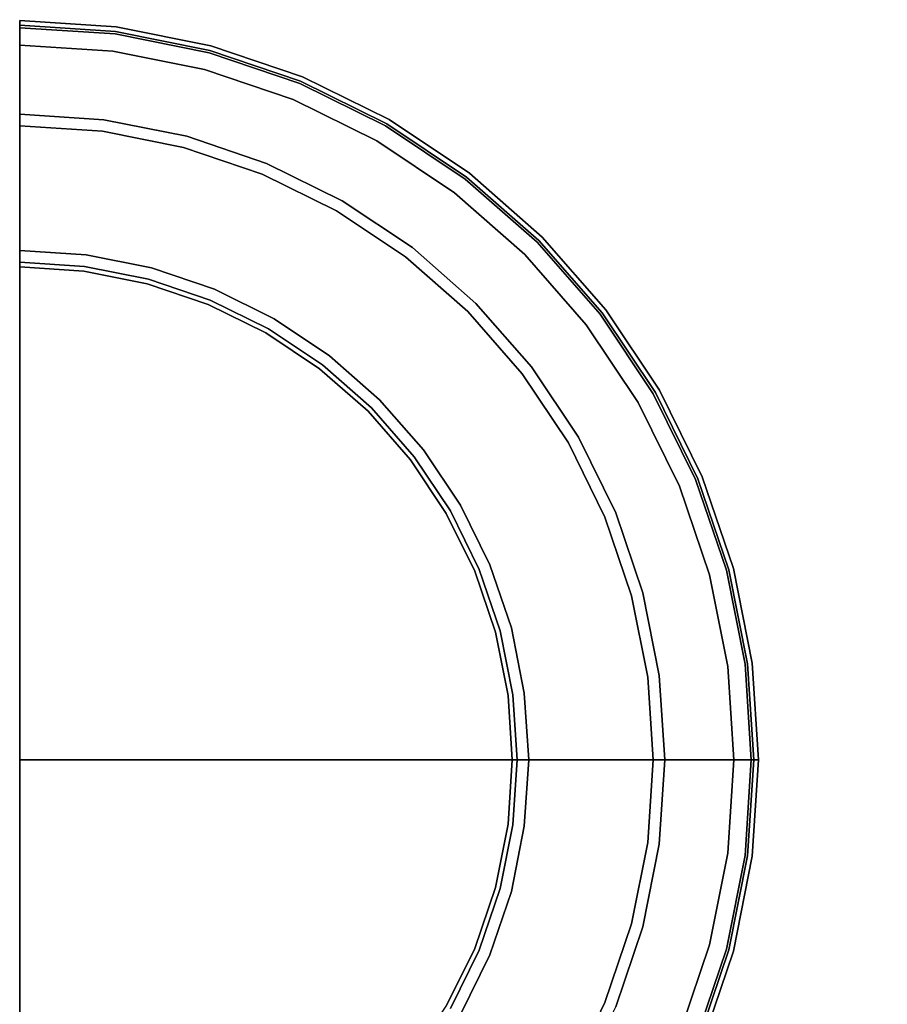
# Model space of a CAD drawing. Units: millimetres. Extents: x 0 to 403, y -466 to -13.
# Drawn here: x 37 to 64, y -410 to -380 of the extents above; entities that cross this region are included whole.
import ezdxf

# ---------------------------------------------------------------- set-up
doc = ezdxf.new("R2010")
doc.units = ezdxf.units.MM
doc.layers.add('200-EquipBlack-3d', color=250, linetype='Continuous')
doc.layers.add('200-EquipSteel-3d', color=9, linetype='Continuous')

# ---------------------------------------------------------------- blocks, each defined once
blk = doc.blocks.new('RGR_LEG_CSE350')
at = {"layer": '200-EquipBlack-3d'}
for points, invisible_edges in [([(0, 22.354, 5.146), (2.918, 22.162, 5.146), (2.937, 22.308, 4.793), (0, 22.5, 4.793)], 2), ([(0, 22.5, 4.793), (2.937, 22.308, 4.793), (2.937, 22.308, 0.75), (0, 22.5, 0.75)], 2), ([(0, 22.5, 0.75), (2.937, 22.308, 0.75), (2.934, 22.282, 0.556), (0, 22.474, 0.556)], 6), ([(0, 22.474, 0.556), (2.934, 22.282, 0.556), (2.924, 22.208, 0.375), (0, 22.4, 0.375)], 7), ([(0, 22.4, 0.375), (2.924, 22.208, 0.375), (2.908, 22.09, 0.22), (0, 22.28, 0.22)], 3), ([(0, 19.646, 7.854), (2.564, 19.478, 7.854), (2.918, 22.162, 5.146), (0, 22.354, 5.146)], 2), ([(0, 22.28, 0.22), (2.908, 22.09, 0.22), (2.888, 21.936, 0.1), (0, 22.125, 0.1)], 6), ([(2.924, 22.208, 0.375), (5.797, 21.636, 0.375), (5.767, 21.521, 0.22), (2.908, 22.09, 0.22)], 11), ([(2.918, 22.162, 5.146), (5.786, 21.592, 5.146), (5.823, 21.733, 4.793), (2.937, 22.308, 4.793)], 10), ([(2.934, 22.282, 0.556), (5.817, 21.709, 0.556), (5.797, 21.636, 0.375), (2.924, 22.208, 0.375)], 15), ([(2.937, 22.308, 0.75), (5.823, 21.733, 0.75), (5.817, 21.709, 0.556), (2.934, 22.282, 0.556)], 14), ([(2.937, 22.308, 4.793), (5.823, 21.733, 4.793), (5.823, 21.733, 0.75), (2.937, 22.308, 0.75)], 10), ([(0, 22.125, 0.1), (2.888, 21.936, 0.1), (2.864, 21.756, 0.026), (0, 21.944, 0.026)], 7), ([(0, 21.944, 0.026), (2.864, 21.756, 0.026), (2.839, 21.564), (0, 21.75)], 3), ([(2.564, 19.478, 7.854), (5.085, 18.977, 7.854), (5.786, 21.592, 5.146), (2.918, 22.162, 5.146)], 10), ([(2.888, 21.936, 0.1), (5.726, 21.371, 0.1), (5.68, 21.196, 0.026), (2.864, 21.756, 0.026)], 15), ([(2.908, 22.09, 0.22), (5.767, 21.521, 0.22), (5.726, 21.371, 0.1), (2.888, 21.936, 0.1)], 14), ([(0, 21.75), (2.839, 21.564), (0, 0)], 2), ([(2.864, 21.756, 0.026), (5.68, 21.196, 0.026), (5.629, 21.009), (2.839, 21.564)], 11), ([(5.085, 18.977, 7.854), (7.518, 18.151, 7.854), (8.554, 20.652, 5.146), (5.786, 21.592, 5.146)], 10), ([(5.797, 21.636, 0.375), (8.572, 20.694, 0.375), (8.526, 20.584, 0.22), (5.767, 21.521, 0.22)], 11), ([(5.786, 21.592, 5.146), (8.554, 20.652, 5.146), (8.61, 20.787, 4.793), (5.823, 21.733, 4.793)], 10), ([(5.817, 21.709, 0.556), (8.601, 20.764, 0.556), (8.572, 20.694, 0.375), (5.797, 21.636, 0.375)], 15), ([(5.823, 21.733, 0.75), (8.61, 20.787, 0.75), (8.601, 20.764, 0.556), (5.817, 21.709, 0.556)], 14), ([(5.823, 21.733, 4.793), (8.61, 20.787, 4.793), (8.61, 20.787, 0.75), (5.823, 21.733, 0.75)], 10), ([(2.839, 21.564), (5.629, 21.009), (0, 0)], 10), ([(5.726, 21.371, 0.1), (8.467, 20.441, 0.1), (8.398, 20.274, 0.026), (5.68, 21.196, 0.026)], 15), ([(5.767, 21.521, 0.22), (8.526, 20.584, 0.22), (8.467, 20.441, 0.1), (5.726, 21.371, 0.1)], 14), ([(5.629, 21.009), (8.323, 20.094), (0, 0)], 10), ([(5.68, 21.196, 0.026), (8.398, 20.274, 0.026), (8.323, 20.094), (5.629, 21.009)], 11), ([(8.572, 20.694, 0.375), (11.2, 19.399, 0.375), (11.14, 19.295, 0.22), (8.526, 20.584, 0.22)], 11), ([(8.554, 20.652, 5.146), (11.177, 19.359, 5.146), (11.25, 19.486, 4.793), (8.61, 20.787, 4.793)], 10), ([(8.601, 20.764, 0.556), (11.237, 19.463, 0.556), (11.2, 19.399, 0.375), (8.572, 20.694, 0.375)], 15), ([(8.61, 20.787, 0.75), (11.25, 19.486, 0.75), (11.237, 19.463, 0.556), (8.601, 20.764, 0.556)], 14), ([(8.61, 20.787, 4.793), (11.25, 19.486, 4.793), (11.25, 19.486, 0.75), (8.61, 20.787, 0.75)], 10), ([(7.518, 18.151, 7.854), (9.823, 17.014, 7.854), (11.177, 19.359, 5.146), (8.554, 20.652, 5.146)], 10), ([(8.467, 20.441, 0.1), (11.062, 19.161, 0.1), (10.972, 19.004, 0.026), (8.398, 20.274, 0.026)], 15), ([(8.526, 20.584, 0.22), (11.14, 19.295, 0.22), (11.062, 19.161, 0.1), (8.467, 20.441, 0.1)], 14), ([(8.323, 20.094), (10.875, 18.836), (0, 0)], 10), ([(8.398, 20.274, 0.026), (10.972, 19.004, 0.026), (10.875, 18.836), (8.323, 20.094)], 11), ([(0, 19.293, 8), (2.518, 19.128, 8), (2.564, 19.478, 7.854), (0, 19.646, 7.854)], 2), ([(2.518, 19.128, 8), (4.993, 18.636, 8), (5.085, 18.977, 7.854), (2.564, 19.478, 7.854)], 10), ([(11.177, 19.359, 5.146), (13.608, 17.734, 5.146), (13.697, 17.85, 4.793), (11.25, 19.486, 4.793)], 10), ([(11.25, 19.486, 0.75), (13.697, 17.85, 0.75), (13.682, 17.83, 0.556), (11.237, 19.463, 0.556)], 14), ([(11.25, 19.486, 4.793), (13.697, 17.85, 4.793), (13.697, 17.85, 0.75), (11.25, 19.486, 0.75)], 10), ([(0, 15.5, 8), (2.023, 15.367, 8), (2.518, 19.128, 8), (0, 19.293, 8)], 2), ([(9.823, 17.014, 7.854), (11.96, 15.587, 7.854), (13.608, 17.734, 5.146), (11.177, 19.359, 5.146)], 10), ([(11.14, 19.295, 0.22), (13.563, 17.676, 0.22), (13.469, 17.553, 0.1), (11.062, 19.161, 0.1)], 14), ([(11.2, 19.399, 0.375), (13.636, 17.771, 0.375), (13.563, 17.676, 0.22), (11.14, 19.295, 0.22)], 11), ([(11.237, 19.463, 0.556), (13.682, 17.83, 0.556), (13.636, 17.771, 0.375), (11.2, 19.399, 0.375)], 15), ([(2.023, 15.367, 8), (4.012, 14.972, 8), (4.993, 18.636, 8), (2.518, 19.128, 8)], 10), ([(4.993, 18.636, 8), (7.383, 17.824, 8), (7.518, 18.151, 7.854), (5.085, 18.977, 7.854)], 10), ([(10.972, 19.004, 0.026), (13.359, 17.409, 0.026), (13.241, 17.255), (10.875, 18.836)], 11), ([(11.062, 19.161, 0.1), (13.469, 17.553, 0.1), (13.359, 17.409, 0.026), (10.972, 19.004, 0.026)], 15), ([(10.875, 18.836), (13.241, 17.255), (0, 0)], 10), ([(4.012, 14.972, 8), (5.932, 14.32, 8), (7.383, 17.824, 8), (4.993, 18.636, 8)], 10), ([(7.383, 17.824, 8), (9.646, 16.708, 8), (9.823, 17.014, 7.854), (7.518, 18.151, 7.854)], 10), ([(5.932, 14.32, 8), (7.75, 13.423, 8), (9.646, 16.708, 8), (7.383, 17.824, 8)], 10), ([(11.96, 15.587, 7.854), (13.892, 13.892, 7.854), (15.806, 15.806, 5.146), (13.608, 17.734, 5.146)], 10), ([(13.636, 17.771, 0.375), (15.839, 15.839, 0.375), (15.755, 15.755, 0.22), (13.563, 17.676, 0.22)], 11), ([(13.608, 17.734, 5.146), (15.806, 15.806, 5.146), (15.91, 15.91, 4.793), (13.697, 17.85, 4.793)], 10), ([(13.682, 17.83, 0.556), (15.892, 15.892, 0.556), (15.839, 15.839, 0.375), (13.636, 17.771, 0.375)], 15), ([(13.697, 17.85, 0.75), (15.91, 15.91, 0.75), (15.892, 15.892, 0.556), (13.682, 17.83, 0.556)], 14), ([(13.697, 17.85, 4.793), (15.91, 15.91, 4.793), (15.91, 15.91, 0.75), (13.697, 17.85, 0.75)], 10), ([(13.359, 17.409, 0.026), (15.517, 15.517, 0.026), (15.38, 15.38), (13.241, 17.255)], 11), ([(13.469, 17.553, 0.1), (15.645, 15.645, 0.1), (15.517, 15.517, 0.026), (13.359, 17.409, 0.026)], 15), ([(13.563, 17.676, 0.22), (15.755, 15.755, 0.22), (15.645, 15.645, 0.1), (13.469, 17.553, 0.1)], 14), ([(13.241, 17.255), (15.38, 15.38), (0, 0)], 10), ([(9.646, 16.708, 8), (11.745, 15.306, 8), (11.96, 15.587, 7.854), (9.823, 17.014, 7.854)], 10), ([(7.75, 13.423, 8), (9.436, 12.297, 8), (11.745, 15.306, 8), (9.646, 16.708, 8)], 10), ([(17.85, 13.697, 4.793), (15.91, 15.91, 4.793), (15.806, 15.806, 5.146), (17.734, 13.608, 5.146)], 10), ([(17.771, 13.636, 0.375), (15.839, 15.839, 0.375), (15.892, 15.892, 0.556), (17.83, 13.682, 0.556)], 15), ([(17.83, 13.682, 0.556), (15.892, 15.892, 0.556), (15.91, 15.91, 0.75), (17.85, 13.697, 0.75)], 11), ([(17.85, 13.697, 0.75), (15.91, 15.91, 0.75), (15.91, 15.91, 4.793), (17.85, 13.697, 4.793)], 10), ([(11.745, 15.306, 8), (13.642, 13.642, 8), (13.892, 13.892, 7.854), (11.96, 15.587, 7.854)], 10), ([(17.734, 13.608, 5.146), (15.806, 15.806, 5.146), (13.892, 13.892, 7.854), (15.587, 11.96, 7.854)], 10), ([(17.409, 13.359, 0.026), (15.517, 15.517, 0.026), (15.645, 15.645, 0.1), (17.553, 13.469, 0.1)], 15), ([(17.553, 13.469, 0.1), (15.645, 15.645, 0.1), (15.755, 15.755, 0.22), (17.676, 13.563, 0.22)], 11), ([(17.676, 13.563, 0.22), (15.755, 15.755, 0.22), (15.839, 15.839, 0.375), (17.771, 13.636, 0.375)], 14), ([(0, 15.371, 8.017), (2.006, 15.239, 8.017), (2.023, 15.367, 8), (0, 15.5, 8)], 3), ([(0, 0), (0, 0), (15.38, 15.38), (17.255, 13.241)], 10), ([(0, 15.25, 8.067), (1.991, 15.12, 8.067), (2.006, 15.239, 8.017), (0, 15.371, 8.017)], 7), ([(2.006, 15.239, 8.017), (3.978, 14.847, 8.017), (4.012, 14.972, 8), (2.023, 15.367, 8)], 11), ([(9.436, 12.297, 8), (10.96, 10.96, 8), (13.642, 13.642, 8), (11.745, 15.306, 8)], 10), ([(17.255, 13.241), (15.38, 15.38), (15.517, 15.517, 0.026), (17.409, 13.359, 0.026)], 14), ([(0, 15.146, 8.146), (1.977, 15.017, 8.146), (1.991, 15.12, 8.067), (0, 15.25, 8.067)], 6), ([(0, 15.067, 8.25), (1.967, 14.938, 8.25), (1.977, 15.017, 8.146), (0, 15.146, 8.146)], 3), ([(0, 15.017, 8.371), (1.96, 14.889, 8.371), (1.967, 14.938, 8.25), (0, 15.067, 8.25)], 7), ([(0, 15, 8.5), (1.958, 14.872, 8.5), (1.96, 14.889, 8.371), (0, 15.017, 8.371)], 6), ([(0, 0, 21.8), (1.958, 14.872, 21.8), (0, 15, 21.8)], 1), ([(0, 15, 21.8), (1.958, 14.872, 21.8), (1.958, 14.872, 8.5), (0, 15, 8.5)], 2), ([(1.967, 14.938, 8.25), (3.9, 14.554, 8.25), (3.92, 14.63, 8.146), (1.977, 15.017, 8.146)], 11), ([(1.977, 15.017, 8.146), (3.92, 14.63, 8.146), (3.947, 14.73, 8.067), (1.991, 15.12, 8.067)], 14), ([(1.991, 15.12, 8.067), (3.947, 14.73, 8.067), (3.978, 14.847, 8.017), (2.006, 15.239, 8.017)], 15), ([(0, 0, 21.8), (3.882, 14.489, 21.8), (1.958, 14.872, 21.8)], 9), ([(1.958, 14.872, 8.5), (3.882, 14.489, 8.5), (3.887, 14.505, 8.371), (1.96, 14.889, 8.371)], 14), ([(1.958, 14.872, 21.8), (3.882, 14.489, 21.8), (3.882, 14.489, 8.5), (1.958, 14.872, 8.5)], 10), ([(1.96, 14.889, 8.371), (3.887, 14.505, 8.371), (3.9, 14.554, 8.25), (1.967, 14.938, 8.25)], 15), ([(3.92, 14.63, 8.146), (5.796, 13.993, 8.146), (5.836, 14.089, 8.067), (3.947, 14.73, 8.067)], 14), ([(3.947, 14.73, 8.067), (5.836, 14.089, 8.067), (5.882, 14.201, 8.017), (3.978, 14.847, 8.017)], 15), ([(3.978, 14.847, 8.017), (5.882, 14.201, 8.017), (5.932, 14.32, 8), (4.012, 14.972, 8)], 11), ([(0, 0, 21.8), (5.74, 13.858, 21.8), (3.882, 14.489, 21.8)], 9), ([(3.882, 14.489, 8.5), (5.74, 13.858, 8.5), (5.747, 13.874, 8.371), (3.887, 14.505, 8.371)], 14), ([(3.882, 14.489, 21.8), (5.74, 13.858, 21.8), (5.74, 13.858, 8.5), (3.882, 14.489, 8.5)], 10), ([(3.887, 14.505, 8.371), (5.747, 13.874, 8.371), (5.766, 13.92, 8.25), (3.9, 14.554, 8.25)], 15), ([(3.9, 14.554, 8.25), (5.766, 13.92, 8.25), (5.796, 13.993, 8.146), (3.92, 14.63, 8.146)], 11), ([(5.796, 13.993, 8.146), (7.573, 13.117, 8.146), (7.625, 13.207, 8.067), (5.836, 14.089, 8.067)], 14), ([(5.836, 14.089, 8.067), (7.625, 13.207, 8.067), (7.685, 13.311, 8.017), (5.882, 14.201, 8.017)], 15), ([(5.882, 14.201, 8.017), (7.685, 13.311, 8.017), (7.75, 13.423, 8), (5.932, 14.32, 8)], 11), ([(0, 0, 21.8), (7.5, 12.99, 21.8), (5.74, 13.858, 21.8)], 9), ([(5.74, 13.858, 8.5), (7.5, 12.99, 8.5), (7.509, 13.005, 8.371), (5.747, 13.874, 8.371)], 14), ([(5.74, 13.858, 21.8), (7.5, 12.99, 21.8), (7.5, 12.99, 8.5), (5.74, 13.858, 8.5)], 10), ([(5.747, 13.874, 8.371), (7.509, 13.005, 8.371), (7.533, 13.048, 8.25), (5.766, 13.92, 8.25)], 15), ([(5.766, 13.92, 8.25), (7.533, 13.048, 8.25), (7.573, 13.117, 8.146), (5.796, 13.993, 8.146)], 11), ([(15.587, 11.96, 7.854), (13.892, 13.892, 7.854), (13.642, 13.642, 8), (15.306, 11.745, 8)], 10), ([(15.306, 11.745, 8), (13.642, 13.642, 8), (10.96, 10.96, 8), (12.297, 9.436, 8)], 10), ([(19.359, 11.177, 5.146), (17.734, 13.608, 5.146), (15.587, 11.96, 7.854), (17.014, 9.823, 7.854)], 10), ([(19.161, 11.062, 0.1), (17.553, 13.469, 0.1), (17.676, 13.563, 0.22), (19.295, 11.14, 0.22)], 11), ([(19.295, 11.14, 0.22), (17.676, 13.563, 0.22), (17.771, 13.636, 0.375), (19.399, 11.2, 0.375)], 14), ([(19.486, 11.25, 4.793), (17.85, 13.697, 4.793), (17.734, 13.608, 5.146), (19.359, 11.177, 5.146)], 10), ([(19.399, 11.2, 0.375), (17.771, 13.636, 0.375), (17.83, 13.682, 0.556), (19.463, 11.237, 0.556)], 15), ([(19.463, 11.237, 0.556), (17.83, 13.682, 0.556), (17.85, 13.697, 0.75), (19.486, 11.25, 0.75)], 11), ([(19.486, 11.25, 0.75), (17.85, 13.697, 0.75), (17.85, 13.697, 4.793), (19.486, 11.25, 4.793)], 10), ([(0, 0), (0, 0), (17.255, 13.241), (18.836, 10.875)], 10), ([(7.573, 13.117, 8.146), (9.221, 12.016, 8.146), (9.284, 12.099, 8.067), (7.625, 13.207, 8.067)], 14), ([(7.625, 13.207, 8.067), (9.284, 12.099, 8.067), (9.357, 12.194, 8.017), (7.685, 13.311, 8.017)], 15), ([(7.685, 13.311, 8.017), (9.357, 12.194, 8.017), (9.436, 12.297, 8), (7.75, 13.423, 8)], 11), ([(18.836, 10.875), (17.255, 13.241), (17.409, 13.359, 0.026), (19.004, 10.972, 0.026)], 14), ([(19.004, 10.972, 0.026), (17.409, 13.359, 0.026), (17.553, 13.469, 0.1), (19.161, 11.062, 0.1)], 15), ([(0, 0, 21.8), (9.131, 11.9, 21.8), (7.5, 12.99, 21.8)], 9), ([(7.5, 12.99, 8.5), (9.131, 11.9, 8.5), (9.142, 11.914, 8.371), (7.509, 13.005, 8.371)], 14), ([(7.5, 12.99, 21.8), (9.131, 11.9, 21.8), (9.131, 11.9, 8.5), (7.5, 12.99, 8.5)], 10), ([(7.509, 13.005, 8.371), (9.142, 11.914, 8.371), (9.172, 11.953, 8.25), (7.533, 13.048, 8.25)], 15), ([(7.533, 13.048, 8.25), (9.172, 11.953, 8.25), (9.221, 12.016, 8.146), (7.573, 13.117, 8.146)], 11), ([(9.357, 12.194, 8.017), (10.869, 10.869, 8.017), (10.96, 10.96, 8), (9.436, 12.297, 8)], 11), ([(9.172, 11.953, 8.25), (10.654, 10.654, 8.25), (10.71, 10.71, 8.146), (9.221, 12.016, 8.146)], 11), ([(9.221, 12.016, 8.146), (10.71, 10.71, 8.146), (10.783, 10.783, 8.067), (9.284, 12.099, 8.067)], 14), ([(9.284, 12.099, 8.067), (10.783, 10.783, 8.067), (10.869, 10.869, 8.017), (9.357, 12.194, 8.017)], 15), ([(0, 0, 21.8), (10.607, 10.607, 21.8), (9.131, 11.9, 21.8)], 9), ([(9.131, 11.9, 8.5), (10.607, 10.607, 8.5), (10.619, 10.619, 8.371), (9.142, 11.914, 8.371)], 14), ([(9.131, 11.9, 21.8), (10.607, 10.607, 21.8), (10.607, 10.607, 8.5), (9.131, 11.9, 8.5)], 10), ([(9.142, 11.914, 8.371), (10.619, 10.619, 8.371), (10.654, 10.654, 8.25), (9.172, 11.953, 8.25)], 15), ([(16.708, 9.646, 8), (15.306, 11.745, 8), (12.297, 9.436, 8), (13.423, 7.75, 8)], 10), ([(17.014, 9.823, 7.854), (15.587, 11.96, 7.854), (15.306, 11.745, 8), (16.708, 9.646, 8)], 10), ([(20.652, 8.554, 5.146), (19.359, 11.177, 5.146), (17.014, 9.823, 7.854), (18.151, 7.518, 7.854)], 10), ([(20.441, 8.467, 0.1), (19.161, 11.062, 0.1), (19.295, 11.14, 0.22), (20.584, 8.526, 0.22)], 11), ([(20.584, 8.526, 0.22), (19.295, 11.14, 0.22), (19.399, 11.2, 0.375), (20.694, 8.572, 0.375)], 14), ([(20.787, 8.61, 4.793), (19.486, 11.25, 4.793), (19.359, 11.177, 5.146), (20.652, 8.554, 5.146)], 10), ([(20.694, 8.572, 0.375), (19.399, 11.2, 0.375), (19.463, 11.237, 0.556), (20.764, 8.601, 0.556)], 15), ([(20.764, 8.601, 0.556), (19.463, 11.237, 0.556), (19.486, 11.25, 0.75), (20.787, 8.61, 0.75)], 11), ([(20.787, 8.61, 0.75), (19.486, 11.25, 0.75), (19.486, 11.25, 4.793), (20.787, 8.61, 4.793)], 10), ([(0, 0), (0, 0), (18.836, 10.875), (20.094, 8.323)], 10), ([(12.194, 9.357, 8.017), (10.869, 10.869, 8.017), (10.783, 10.783, 8.067), (12.099, 9.284, 8.067)], 15), ([(12.297, 9.436, 8), (10.96, 10.96, 8), (10.869, 10.869, 8.017), (12.194, 9.357, 8.017)], 14), ([(20.094, 8.323), (18.836, 10.875), (19.004, 10.972, 0.026), (20.274, 8.398, 0.026)], 14), ([(20.274, 8.398, 0.026), (19.004, 10.972, 0.026), (19.161, 11.062, 0.1), (20.441, 8.467, 0.1)], 15), ([(11.9, 9.131, 21.8), (11.9, 9.131, 21.8), (10.607, 10.607, 21.8), (0, 0, 21.8)], 12), ([(11.914, 9.142, 8.371), (10.619, 10.619, 8.371), (10.607, 10.607, 8.5), (11.9, 9.131, 8.5)], 11), ([(11.9, 9.131, 8.5), (10.607, 10.607, 8.5), (10.607, 10.607, 21.8), (11.9, 9.131, 21.8)], 10), ([(11.953, 9.172, 8.25), (10.654, 10.654, 8.25), (10.619, 10.619, 8.371), (11.914, 9.142, 8.371)], 15), ([(12.016, 9.221, 8.146), (10.71, 10.71, 8.146), (10.654, 10.654, 8.25), (11.953, 9.172, 8.25)], 14), ([(12.099, 9.284, 8.067), (10.783, 10.783, 8.067), (10.71, 10.71, 8.146), (12.016, 9.221, 8.146)], 11), ([(17.824, 7.383, 8), (16.708, 9.646, 8), (13.423, 7.75, 8), (14.32, 5.932, 8)], 10), ([(18.151, 7.518, 7.854), (17.014, 9.823, 7.854), (16.708, 9.646, 8), (17.824, 7.383, 8)], 10), ([(13.311, 7.685, 8.017), (12.194, 9.357, 8.017), (12.099, 9.284, 8.067), (13.207, 7.625, 8.067)], 15), ([(13.423, 7.75, 8), (12.297, 9.436, 8), (12.194, 9.357, 8.017), (13.311, 7.685, 8.017)], 14), ([(12.99, 7.5, 21.8), (12.99, 7.5, 21.8), (11.9, 9.131, 21.8), (0, 0, 21.8)], 12), ([(13.005, 7.509, 8.371), (11.914, 9.142, 8.371), (11.9, 9.131, 8.5), (12.99, 7.5, 8.5)], 11), ([(12.99, 7.5, 8.5), (11.9, 9.131, 8.5), (11.9, 9.131, 21.8), (12.99, 7.5, 21.8)], 10), ([(13.048, 7.533, 8.25), (11.953, 9.172, 8.25), (11.914, 9.142, 8.371), (13.005, 7.509, 8.371)], 15), ([(13.117, 7.573, 8.146), (12.016, 9.221, 8.146), (11.953, 9.172, 8.25), (13.048, 7.533, 8.25)], 14), ([(13.207, 7.625, 8.067), (12.099, 9.284, 8.067), (12.016, 9.221, 8.146), (13.117, 7.573, 8.146)], 11), ([(21.592, 5.786, 5.146), (20.652, 8.554, 5.146), (18.151, 7.518, 7.854), (18.977, 5.085, 7.854)], 10), ([(21.009, 5.629), (20.094, 8.323), (20.274, 8.398, 0.026), (21.196, 5.68, 0.026)], 14), ([(21.196, 5.68, 0.026), (20.274, 8.398, 0.026), (20.441, 8.467, 0.1), (21.371, 5.726, 0.1)], 15), ([(21.371, 5.726, 0.1), (20.441, 8.467, 0.1), (20.584, 8.526, 0.22), (21.521, 5.767, 0.22)], 11), ([(21.521, 5.767, 0.22), (20.584, 8.526, 0.22), (20.694, 8.572, 0.375), (21.636, 5.797, 0.375)], 14), ([(21.733, 5.823, 4.793), (20.787, 8.61, 4.793), (20.652, 8.554, 5.146), (21.592, 5.786, 5.146)], 10), ([(21.636, 5.797, 0.375), (20.694, 8.572, 0.375), (20.764, 8.601, 0.556), (21.709, 5.817, 0.556)], 15), ([(21.709, 5.817, 0.556), (20.764, 8.601, 0.556), (20.787, 8.61, 0.75), (21.733, 5.823, 0.75)], 11), ([(21.733, 5.823, 0.75), (20.787, 8.61, 0.75), (20.787, 8.61, 4.793), (21.733, 5.823, 4.793)], 10), ([(0, 0), (0, 0), (20.094, 8.323), (21.009, 5.629)], 10), ([(13.858, 5.74, 21.8), (13.858, 5.74, 21.8), (12.99, 7.5, 21.8), (0, 0, 21.8)], 12), ([(13.874, 5.747, 8.371), (13.005, 7.509, 8.371), (12.99, 7.5, 8.5), (13.858, 5.74, 8.5)], 11), ([(13.858, 5.74, 8.5), (12.99, 7.5, 8.5), (12.99, 7.5, 21.8), (13.858, 5.74, 21.8)], 10), ([(13.92, 5.766, 8.25), (13.048, 7.533, 8.25), (13.005, 7.509, 8.371), (13.874, 5.747, 8.371)], 15), ([(13.993, 5.796, 8.146), (13.117, 7.573, 8.146), (13.048, 7.533, 8.25), (13.92, 5.766, 8.25)], 14), ([(14.089, 5.836, 8.067), (13.207, 7.625, 8.067), (13.117, 7.573, 8.146), (13.993, 5.796, 8.146)], 11), ([(14.201, 5.882, 8.017), (13.311, 7.685, 8.017), (13.207, 7.625, 8.067), (14.089, 5.836, 8.067)], 15), ([(14.32, 5.932, 8), (13.423, 7.75, 8), (13.311, 7.685, 8.017), (14.201, 5.882, 8.017)], 14), ([(18.977, 5.085, 7.854), (18.151, 7.518, 7.854), (17.824, 7.383, 8), (18.636, 4.993, 8)], 10), ([(18.636, 4.993, 8), (17.824, 7.383, 8), (14.32, 5.932, 8), (14.972, 4.012, 8)], 10), ([(14.489, 3.882, 21.8), (14.489, 3.882, 21.8), (13.858, 5.74, 21.8), (0, 0, 21.8)], 12), ([(14.505, 3.887, 8.371), (13.874, 5.747, 8.371), (13.858, 5.74, 8.5), (14.489, 3.882, 8.5)], 11), ([(14.489, 3.882, 8.5), (13.858, 5.74, 8.5), (13.858, 5.74, 21.8), (14.489, 3.882, 21.8)], 10), ([(14.554, 3.9, 8.25), (13.92, 5.766, 8.25), (13.874, 5.747, 8.371), (14.505, 3.887, 8.371)], 15), ([(14.63, 3.92, 8.146), (13.993, 5.796, 8.146), (13.92, 5.766, 8.25), (14.554, 3.9, 8.25)], 14), ([(14.73, 3.947, 8.067), (14.089, 5.836, 8.067), (13.993, 5.796, 8.146), (14.63, 3.92, 8.146)], 11), ([(14.847, 3.978, 8.017), (14.201, 5.882, 8.017), (14.089, 5.836, 8.067), (14.73, 3.947, 8.067)], 15), ([(14.972, 4.012, 8), (14.32, 5.932, 8), (14.201, 5.882, 8.017), (14.847, 3.978, 8.017)], 14), ([(22.162, 2.918, 5.146), (21.592, 5.786, 5.146), (18.977, 5.085, 7.854), (19.478, 2.564, 7.854)], 10), ([(21.756, 2.864, 0.026), (21.196, 5.68, 0.026), (21.371, 5.726, 0.1), (21.936, 2.888, 0.1)], 15), ([(21.936, 2.888, 0.1), (21.371, 5.726, 0.1), (21.521, 5.767, 0.22), (22.09, 2.908, 0.22)], 11), ([(22.09, 2.908, 0.22), (21.521, 5.767, 0.22), (21.636, 5.797, 0.375), (22.208, 2.924, 0.375)], 14), ([(22.308, 2.937, 4.793), (21.733, 5.823, 4.793), (21.592, 5.786, 5.146), (22.162, 2.918, 5.146)], 10), ([(22.208, 2.924, 0.375), (21.636, 5.797, 0.375), (21.709, 5.817, 0.556), (22.282, 2.934, 0.556)], 15), ([(22.282, 2.934, 0.556), (21.709, 5.817, 0.556), (21.733, 5.823, 0.75), (22.308, 2.937, 0.75)], 11), ([(22.308, 2.937, 0.75), (21.733, 5.823, 0.75), (21.733, 5.823, 4.793), (22.308, 2.937, 4.793)], 10), ([(0, 0), (0, 0), (21.009, 5.629), (21.564, 2.839)], 10), ([(21.564, 2.839), (21.009, 5.629), (21.196, 5.68, 0.026), (21.756, 2.864, 0.026)], 14), ([(19.128, 2.518, 8), (18.636, 4.993, 8), (14.972, 4.012, 8), (15.367, 2.023, 8)], 10), ([(19.478, 2.564, 7.854), (18.977, 5.085, 7.854), (18.636, 4.993, 8), (19.128, 2.518, 8)], 10), ([(14.938, 1.967, 8.25), (14.554, 3.9, 8.25), (14.505, 3.887, 8.371), (14.889, 1.96, 8.371)], 15), ([(15.017, 1.977, 8.146), (14.63, 3.92, 8.146), (14.554, 3.9, 8.25), (14.938, 1.967, 8.25)], 14), ([(15.12, 1.991, 8.067), (14.73, 3.947, 8.067), (14.63, 3.92, 8.146), (15.017, 1.977, 8.146)], 11), ([(15.239, 2.006, 8.017), (14.847, 3.978, 8.017), (14.73, 3.947, 8.067), (15.12, 1.991, 8.067)], 15), ([(15.367, 2.023, 8), (14.972, 4.012, 8), (14.847, 3.978, 8.017), (15.239, 2.006, 8.017)], 14), ([(14.872, 1.958, 21.8), (14.872, 1.958, 21.8), (14.489, 3.882, 21.8), (0, 0, 21.8)], 12), ([(14.889, 1.96, 8.371), (14.505, 3.887, 8.371), (14.489, 3.882, 8.5), (14.872, 1.958, 8.5)], 11), ([(14.872, 1.958, 8.5), (14.489, 3.882, 8.5), (14.489, 3.882, 21.8), (14.872, 1.958, 21.8)], 10), ([(0, 0), (0, 0), (21.564, 2.839), (21.75, 0)], 2), ([(22.354, 0, 5.146), (22.162, 2.918, 5.146), (19.478, 2.564, 7.854), (19.646, 0, 7.854)], 2), ([(21.75, 0), (21.564, 2.839), (21.756, 2.864, 0.026), (21.944, 0, 0.026)], 6), ([(21.944, 0, 0.026), (21.756, 2.864, 0.026), (21.936, 2.888, 0.1), (22.125, 0, 0.1)], 7), ([(22.125, 0, 0.1), (21.936, 2.888, 0.1), (22.09, 2.908, 0.22), (22.28, 0, 0.22)], 3), ([(22.28, 0, 0.22), (22.09, 2.908, 0.22), (22.208, 2.924, 0.375), (22.4, 0, 0.375)], 6), ([(22.5, 0, 4.793), (22.308, 2.937, 4.793), (22.162, 2.918, 5.146), (22.354, 0, 5.146)], 2), ([(22.4, 0, 0.375), (22.208, 2.924, 0.375), (22.282, 2.934, 0.556), (22.474, 0, 0.556)], 7), ([(22.474, 0, 0.556), (22.282, 2.934, 0.556), (22.308, 2.937, 0.75), (22.5, 0, 0.75)], 3), ([(22.5, 0, 0.75), (22.308, 2.937, 0.75), (22.308, 2.937, 4.793), (22.5, 0, 4.793)], 2), ([(19.293, 0, 8), (19.128, 2.518, 8), (15.367, 2.023, 8), (15.5, 0, 8)], 2), ([(19.646, 0, 7.854), (19.478, 2.564, 7.854), (19.128, 2.518, 8), (19.293, 0, 8)], 2), ([(15, 0, 21.8), (15, 0, 21.8), (14.872, 1.958, 21.8), (0, 0, 21.8)], 4), ([(15.017, 0, 8.371), (14.889, 1.96, 8.371), (14.872, 1.958, 8.5), (15, 0, 8.5)], 3), ([(15, 0, 8.5), (14.872, 1.958, 8.5), (14.872, 1.958, 21.8), (15, 0, 21.8)], 2), ([(15.067, 0, 8.25), (14.938, 1.967, 8.25), (14.889, 1.96, 8.371), (15.017, 0, 8.371)], 7), ([(15.146, 0, 8.146), (15.017, 1.977, 8.146), (14.938, 1.967, 8.25), (15.067, 0, 8.25)], 6), ([(15.25, 0, 8.067), (15.12, 1.991, 8.067), (15.017, 1.977, 8.146), (15.146, 0, 8.146)], 3), ([(15.371, 0, 8.017), (15.239, 2.006, 8.017), (15.12, 1.991, 8.067), (15.25, 0, 8.067)], 7), ([(15.5, 0, 8), (15.367, 2.023, 8), (15.239, 2.006, 8.017), (15.371, 0, 8.017)], 6), ([(0, -15, 21.8), (0, -15, 21.8), (1.958, -14.872, 21.8), (0, 0, 21.8)], 4), ([(0, 0), (0, 0), (2.839, -21.564), (0, -21.75)], 2), ([(1.958, -14.872, 21.8), (1.958, -14.872, 21.8), (3.882, -14.489, 21.8), (0, 0, 21.8)], 12), ([(0, 0), (0, 0), (5.629, -21.009), (2.839, -21.564)], 10), ([(3.882, -14.489, 21.8), (3.882, -14.489, 21.8), (5.74, -13.858, 21.8), (0, 0, 21.8)], 12), ([(0, 0), (0, 0), (8.323, -20.094), (5.629, -21.009)], 10), ([(5.74, -13.858, 21.8), (5.74, -13.858, 21.8), (7.5, -12.99, 21.8), (0, 0, 21.8)], 12), ([(0, 0), (0, 0), (10.875, -18.836), (8.323, -20.094)], 10), ([(7.5, -12.99, 21.8), (7.5, -12.99, 21.8), (9.131, -11.9, 21.8), (0, 0, 21.8)], 12), ([(0, 0), (0, 0), (13.241, -17.255), (10.875, -18.836)], 10), ([(9.131, -11.9, 21.8), (9.131, -11.9, 21.8), (10.607, -10.607, 21.8), (0, 0, 21.8)], 12), ([(0, 0), (0, 0), (15.38, -15.38), (13.241, -17.255)], 10), ([(0, 0, 21.8), (14.872, -1.958, 21.8), (15, 0, 21.8)], 1), ([(21.75, 0), (21.564, -2.839), (0, 0)], 2), ([(0, 0, 21.8), (14.489, -3.882, 21.8), (14.872, -1.958, 21.8)], 9), ([(21.564, -2.839), (21.009, -5.629), (0, 0)], 10), ([(0, 0, 21.8), (13.858, -5.74, 21.8), (14.489, -3.882, 21.8)], 9), ([(21.009, -5.629), (20.094, -8.323), (0, 0)], 10), ([(0, 0, 21.8), (12.99, -7.5, 21.8), (13.858, -5.74, 21.8)], 9), ([(20.094, -8.323), (18.836, -10.875), (0, 0)], 10), ([(0, 0, 21.8), (11.9, -9.131, 21.8), (12.99, -7.5, 21.8)], 9), ([(18.836, -10.875), (17.255, -13.241), (0, 0)], 10), ([(0, 0, 21.8), (10.607, -10.607, 21.8), (11.9, -9.131, 21.8)], 9), ([(17.255, -13.241), (15.38, -15.38), (0, 0)], 10), ([(15, 0, 21.8), (14.872, -1.958, 21.8), (14.872, -1.958, 8.5), (15, 0, 8.5)], 2), ([(15, 0, 8.5), (14.872, -1.958, 8.5), (14.889, -1.96, 8.371), (15.017, 0, 8.371)], 6), ([(15.017, 0, 8.371), (14.889, -1.96, 8.371), (14.938, -1.967, 8.25), (15.067, 0, 8.25)], 7), ([(15.067, 0, 8.25), (14.938, -1.967, 8.25), (15.017, -1.977, 8.146), (15.146, 0, 8.146)], 3), ([(15.146, 0, 8.146), (15.017, -1.977, 8.146), (15.12, -1.991, 8.067), (15.25, 0, 8.067)], 6), ([(15.25, 0, 8.067), (15.12, -1.991, 8.067), (15.239, -2.006, 8.017), (15.371, 0, 8.017)], 7), ([(15.371, 0, 8.017), (15.239, -2.006, 8.017), (15.367, -2.023, 8), (15.5, 0, 8)], 3), ([(15.5, 0, 8), (15.367, -2.023, 8), (19.128, -2.518, 8), (19.293, 0, 8)], 2), ([(19.293, 0, 8), (19.128, -2.518, 8), (19.478, -2.564, 7.854), (19.646, 0, 7.854)], 2), ([(19.646, 0, 7.854), (19.478, -2.564, 7.854), (22.162, -2.918, 5.146), (22.354, 0, 5.146)], 2), ([(21.944, 0, 0.026), (21.756, -2.864, 0.026), (21.564, -2.839), (21.75, 0)], 3), ([(22.125, 0, 0.1), (21.936, -2.888, 0.1), (21.756, -2.864, 0.026), (21.944, 0, 0.026)], 7), ([(22.28, 0, 0.22), (22.09, -2.908, 0.22), (21.936, -2.888, 0.1), (22.125, 0, 0.1)], 6), ([(22.4, 0, 0.375), (22.208, -2.924, 0.375), (22.09, -2.908, 0.22), (22.28, 0, 0.22)], 3), ([(22.354, 0, 5.146), (22.162, -2.918, 5.146), (22.308, -2.937, 4.793), (22.5, 0, 4.793)], 2), ([(22.474, 0, 0.556), (22.282, -2.934, 0.556), (22.208, -2.924, 0.375), (22.4, 0, 0.375)], 7), ([(22.5, 0, 0.75), (22.308, -2.937, 0.75), (22.282, -2.934, 0.556), (22.474, 0, 0.556)], 6), ([(22.5, 0, 4.793), (22.308, -2.937, 4.793), (22.308, -2.937, 0.75), (22.5, 0, 0.75)], 2), ([(14.872, -1.958, 21.8), (14.489, -3.882, 21.8), (14.489, -3.882, 8.5), (14.872, -1.958, 8.5)], 10), ([(14.872, -1.958, 8.5), (14.489, -3.882, 8.5), (14.505, -3.887, 8.371), (14.889, -1.96, 8.371)], 14), ([(14.889, -1.96, 8.371), (14.505, -3.887, 8.371), (14.554, -3.9, 8.25), (14.938, -1.967, 8.25)], 15), ([(14.938, -1.967, 8.25), (14.554, -3.9, 8.25), (14.63, -3.92, 8.146), (15.017, -1.977, 8.146)], 11), ([(15.017, -1.977, 8.146), (14.63, -3.92, 8.146), (14.73, -3.947, 8.067), (15.12, -1.991, 8.067)], 14), ([(15.12, -1.991, 8.067), (14.73, -3.947, 8.067), (14.847, -3.978, 8.017), (15.239, -2.006, 8.017)], 15), ([(15.239, -2.006, 8.017), (14.847, -3.978, 8.017), (14.972, -4.012, 8), (15.367, -2.023, 8)], 11), ([(15.367, -2.023, 8), (14.972, -4.012, 8), (18.636, -4.993, 8), (19.128, -2.518, 8)], 10), ([(19.128, -2.518, 8), (18.636, -4.993, 8), (18.977, -5.085, 7.854), (19.478, -2.564, 7.854)], 10), ([(19.478, -2.564, 7.854), (18.977, -5.085, 7.854), (21.592, -5.786, 5.146), (22.162, -2.918, 5.146)], 10), ([(21.756, -2.864, 0.026), (21.196, -5.68, 0.026), (21.009, -5.629), (21.564, -2.839)], 11), ([(21.936, -2.888, 0.1), (21.371, -5.726, 0.1), (21.196, -5.68, 0.026), (21.756, -2.864, 0.026)], 15), ([(22.09, -2.908, 0.22), (21.521, -5.767, 0.22), (21.371, -5.726, 0.1), (21.936, -2.888, 0.1)], 14), ([(22.208, -2.924, 0.375), (21.636, -5.797, 0.375), (21.521, -5.767, 0.22), (22.09, -2.908, 0.22)], 11), ([(22.162, -2.918, 5.146), (21.592, -5.786, 5.146), (21.733, -5.823, 4.793), (22.308, -2.937, 4.793)], 10), ([(22.282, -2.934, 0.556), (21.709, -5.817, 0.556), (21.636, -5.797, 0.375), (22.208, -2.924, 0.375)], 15), ([(22.308, -2.937, 0.75), (21.733, -5.823, 0.75), (21.709, -5.817, 0.556), (22.282, -2.934, 0.556)], 14), ([(22.308, -2.937, 4.793), (21.733, -5.823, 4.793), (21.733, -5.823, 0.75), (22.308, -2.937, 0.75)], 10), ([(14.489, -3.882, 21.8), (13.858, -5.74, 21.8), (13.858, -5.74, 8.5), (14.489, -3.882, 8.5)], 10), ([(14.489, -3.882, 8.5), (13.858, -5.74, 8.5), (13.874, -5.747, 8.371), (14.505, -3.887, 8.371)], 14), ([(14.505, -3.887, 8.371), (13.874, -5.747, 8.371), (13.92, -5.766, 8.25), (14.554, -3.9, 8.25)], 15), ([(14.554, -3.9, 8.25), (13.92, -5.766, 8.25), (13.993, -5.796, 8.146), (14.63, -3.92, 8.146)], 11), ([(14.63, -3.92, 8.146), (13.993, -5.796, 8.146), (14.089, -5.836, 8.067), (14.73, -3.947, 8.067)], 14), ([(14.73, -3.947, 8.067), (14.089, -5.836, 8.067), (14.201, -5.882, 8.017), (14.847, -3.978, 8.017)], 15), ([(14.847, -3.978, 8.017), (14.201, -5.882, 8.017), (14.32, -5.932, 8), (14.972, -4.012, 8)], 11), ([(14.972, -4.012, 8), (14.32, -5.932, 8), (17.824, -7.383, 8), (18.636, -4.993, 8)], 10), ([(18.636, -4.993, 8), (17.824, -7.383, 8), (18.151, -7.518, 7.854), (18.977, -5.085, 7.854)], 10), ([(18.977, -5.085, 7.854), (18.151, -7.518, 7.854), (20.652, -8.554, 5.146), (21.592, -5.786, 5.146)], 10), ([(21.196, -5.68, 0.026), (20.274, -8.398, 0.026), (20.094, -8.323), (21.009, -5.629)], 11), ([(21.371, -5.726, 0.1), (20.441, -8.467, 0.1), (20.274, -8.398, 0.026), (21.196, -5.68, 0.026)], 15), ([(13.858, -5.74, 21.8), (12.99, -7.5, 21.8), (12.99, -7.5, 8.5), (13.858, -5.74, 8.5)], 10), ([(13.858, -5.74, 8.5), (12.99, -7.5, 8.5), (13.005, -7.509, 8.371), (13.874, -5.747, 8.371)], 14), ([(13.874, -5.747, 8.371), (13.005, -7.509, 8.371), (13.048, -7.533, 8.25), (13.92, -5.766, 8.25)], 15), ([(13.92, -5.766, 8.25), (13.048, -7.533, 8.25), (13.117, -7.573, 8.146), (13.993, -5.796, 8.146)], 11), ([(13.993, -5.796, 8.146), (13.117, -7.573, 8.146), (13.207, -7.625, 8.067), (14.089, -5.836, 8.067)], 14), ([(14.089, -5.836, 8.067), (13.207, -7.625, 8.067), (13.311, -7.685, 8.017), (14.201, -5.882, 8.017)], 15), ([(14.201, -5.882, 8.017), (13.311, -7.685, 8.017), (13.423, -7.75, 8), (14.32, -5.932, 8)], 11), ([(14.32, -5.932, 8), (13.423, -7.75, 8), (16.708, -9.646, 8), (17.824, -7.383, 8)], 10), ([(21.521, -5.767, 0.22), (20.584, -8.526, 0.22), (20.441, -8.467, 0.1), (21.371, -5.726, 0.1)], 14), ([(21.636, -5.797, 0.375), (20.694, -8.572, 0.375), (20.584, -8.526, 0.22), (21.521, -5.767, 0.22)], 11), ([(21.592, -5.786, 5.146), (20.652, -8.554, 5.146), (20.787, -8.61, 4.793), (21.733, -5.823, 4.793)], 10), ([(21.709, -5.817, 0.556), (20.764, -8.601, 0.556), (20.694, -8.572, 0.375), (21.636, -5.797, 0.375)], 15), ([(21.733, -5.823, 0.75), (20.787, -8.61, 0.75), (20.764, -8.601, 0.556), (21.709, -5.817, 0.556)], 14), ([(21.733, -5.823, 4.793), (20.787, -8.61, 4.793), (20.787, -8.61, 0.75), (21.733, -5.823, 0.75)], 10), ([(17.824, -7.383, 8), (16.708, -9.646, 8), (17.014, -9.823, 7.854), (18.151, -7.518, 7.854)], 10)]:
    blk.add_3dface(points, dxfattribs=dict(at, invisible_edges=invisible_edges))

msp = doc.modelspace()

# ---------------------------------------------------------------- linework, layer by layer
at = {"layer": '200-EquipSteel-3d'}
for points in [[(5, -423.401, 22.8), (5, -18, 22.8), (398, -18, 22.8), (398, -423.401, 22.8)], [(5, -423.401, 172.8), (398, -423.401, 172.8), (398, -18, 172.8), (5, -18, 172.8)], [(393.75, -420.836, 21.8), (9.25, -420.836, 21.8), (9.25, -22.75, 21.8), (393.75, -22.75, 21.8)]]:
    msp.add_3dface(points, dxfattribs=at)
at = {"layer": '200-EquipSteel-3d', "invisible_edges": 8}
msp.add_3dface([(402.9, -379.7, 172.8), (402.9, -445.963, 172.8), (0.1, -445.963, 172.8), (0.1, -379.7, 172.8)], dxfattribs=at)

# ---------------------------------------------------------------- block references
msp.add_blockref('RGR_LEG_CSE350', (37.245, -402.25))

doc.saveas('drawing.dxf')
